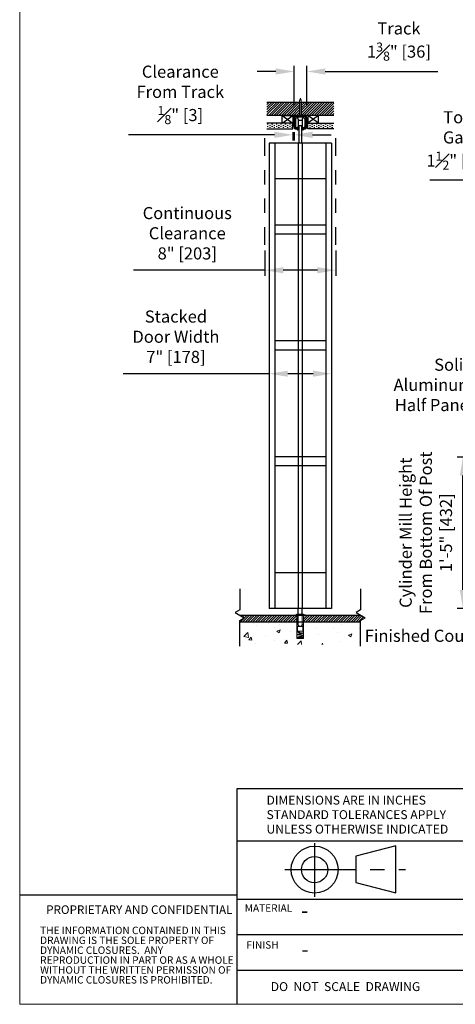
# Model space of a CAD drawing. Units: inches. Extents: x -0.6 to 8.1, y 0.2 to 10.8.
# Drawn here: x 0.4 to 3.4, y 0.2 to 7.2 of the extents above; entities that cross this region are included whole.
import ezdxf

# ---------------------------------------------------------------- set-up
doc = ezdxf.new("R2010")
doc.units = ezdxf.units.IN
doc.header["$MEASUREMENT"] = 0
doc.header["$PDSIZE"] = -1
for name, pattern in [('CENTERX2', [0.8, 0.5, -0.1, 0.1, -0.1]), ('HIDDEN', [0.075, 0.05, -0.025]), ('PHANTOM2', [1.25, 0.625, -0.125, 0.125, -0.125, 0.125, -0.125])]:
    doc.linetypes.add(name, pattern=pattern)
doc.layers.add('FORMAT', color=7, linetype='Continuous')
doc.styles.add('SLDTEXTSTYLE0', font='GOTHIC.TTF', dxfattribs={"width": 0.913})
doc.styles.add('SLDTEXTSTYLE1', font='GOTHICB.TTF', dxfattribs={"width": 0.913})
doc.styles.get("Standard").update_dxf_attribs({"font": 'GOTHIC.TTF'})
doc.dimstyles.new('Dynamic Standard', dxfattribs={"dimtxt": 0.085, "dimasz": 0.13, "dimexe": 0.03937, "dimexo": 0.03937, "dimgap": 0.06, "dimtad": 1, "dimtoh": 1, "dimdec": 3, "dimzin": 0, "dimdsep": 46, "dimlunit": 4, "dimtxsty": 'Standard', "dimcen": 0.09, "dimazin": 1, "dimtfac": 0.75, "dimtdec": 3, "dimtofl": 0, "dimtmove": 0, "dimatfit": 3, "dimfxl": 1, "dimfrac": 1, "dimtolj": 1, "dimtzin": 0, "dimarcsym": 0})
pattern_1 = [(0, (-2.588796, 4.796782), (0.015625, 0.0078125), [0.0078125, -0.0078125, 0, -0.0078125, 0, -0.0078125])]

# ---------------------------------------------------------------- blocks, each defined once
blk = doc.blocks.new('SW_NOTE_0')
at = {"layer": 'FORMAT', "color": 0, "char_height": 0.052083, "attachment_point": 1, "style": 'SLDTEXTSTYLE0'}
for s, insert in [('THE INFORMATION CONTAINED IN THIS', (0, 0.0665)), ('DRAWING IS THE SOLE PROPERTY OF', (0, -0.0029)), ('DYNAMIC CLOSURES.  ANY ', (0, -0.0724)), ('REPRODUCTION IN PART OR AS A WHOLE', (0, -0.1418)), ('WITHOUT THE WRITTEN PERMISSION OF', (0, -0.2112)), ('DYNAMIC CLOSURES IS PROHIBITED.', (0, -0.2807))]:
    blk.add_mtext(s, dxfattribs=dict(at, insert=insert))
blk = doc.blocks.new('SW_NOTE_1')
at = {"layer": 'FORMAT', "color": 0, "char_height": 0.0625, "attachment_point": 1, "style": 'SLDTEXTSTYLE0'}
for s, insert in [('DIMENSIONS ARE IN INCHES', (0, 0.0798)), ('STANDARD TOLERANCES APPLY', (0, -0.022)), ('UNLESS OTHERWISE INDICATED', (0, -0.1239))]:
    blk.add_mtext(s, dxfattribs=dict(at, insert=insert))
blk = doc.blocks.new('*D3')
at = {"color": 0, "lineweight": -2, "transparency": 16777216}
for p, q in [((2.0978, 5.5438), (2.0978, 5.3657)), ((2.5978, 5.5438), (2.5978, 5.3657)), ((2.0978, 5.405), (1.1742, 5.405)), ((2.4678, 5.405), (2.2278, 5.405))]:
    blk.add_line(p, q, dxfattribs=at)
at = {"color": 0, "transparency": 16777216}
for points in [[(2.2278, 5.4267), (2.2278, 5.3834), (2.0978, 5.405)], [(2.4678, 5.4267), (2.4678, 5.3834), (2.5978, 5.405)]]:
    blk.add_solid(points, dxfattribs=at)
at = {"layer": 'Defpoints', "color": 0, "transparency": 16777216}
for p in [(2.0978, 5.5831), (2.5978, 5.5831), (2.0978, 5.405)]:
    blk.add_point(p, dxfattribs=at)
at = {"color": 0, "transparency": 16777216, "insert": (1.5529, 5.6647), "char_height": 0.085, "attachment_point": 5}
blk.add_mtext('\\A1;Continuous\\PClearance\\P8" [203]', dxfattribs=at)
blk = doc.blocks.new('*D4')
at = {"color": 0, "lineweight": -2, "transparency": 16777216}
for p, q in [((2.2959, 6.3749), (2.2959, 6.3164)), ((2.3037, 6.3749), (2.3037, 6.3164)), ((2.1659, 6.3558), (1.1404, 6.3558)), ((2.4337, 6.3558), (2.5637, 6.3558))]:
    blk.add_line(p, q, dxfattribs=at)
at = {"color": 0, "transparency": 16777216}
for points in [[(2.1659, 6.3774), (2.1659, 6.3341), (2.2959, 6.3558)], [(2.4337, 6.3774), (2.4337, 6.3341), (2.3037, 6.3558)]]:
    blk.add_solid(points, dxfattribs=at)
at = {"layer": 'Defpoints', "color": 0, "transparency": 16777216}
for p in [(2.2959, 6.4143), (2.3037, 6.4143), (2.3037, 6.3558)]:
    blk.add_point(p, dxfattribs=at)
at = {"color": 0, "transparency": 16777216, "insert": (1.5041, 6.6364), "char_height": 0.085, "attachment_point": 5}
blk.add_mtext('\\A1;{\\H1x;Clearance\\PFrom Track\\P{\\H0.75x;\\S1#8;}" [3]}', dxfattribs=at)
blk = doc.blocks.new('*D5')
at = {"color": 0, "lineweight": -2, "transparency": 16777216}
for p, q in [((2.1292, 4.9935), (2.1292, 4.639)), ((2.5667, 4.9935), (2.5667, 4.639)), ((2.1292, 4.6783), (1.1015, 4.6783)), ((2.4367, 4.6783), (2.2592, 4.6783))]:
    blk.add_line(p, q, dxfattribs=at)
at = {"color": 0, "transparency": 16777216}
for points in [[(2.2592, 4.7), (2.2592, 4.6567), (2.1292, 4.6783)], [(2.4367, 4.7), (2.4367, 4.6567), (2.5667, 4.6783)]]:
    blk.add_solid(points, dxfattribs=at)
at = {"layer": 'Defpoints', "color": 0, "transparency": 16777216}
for p in [(2.1292, 5.0328), (2.5667, 5.0328), (2.1292, 4.6783)]:
    blk.add_point(p, dxfattribs=at)
at = {"color": 0, "transparency": 16777216, "insert": (1.4732, 4.938), "char_height": 0.085, "attachment_point": 5}
blk.add_mtext('\\A1;Stacked\\PDoor Width\\P7" [178]', dxfattribs=at)
blk = doc.blocks.new('*D6')
at = {"color": 0, "lineweight": -2, "transparency": 16777216}
for p, q in [((3.7322, 4.0928), (3.4507, 4.0928)), ((3.4901, 3.1603), (3.4901, 3.9628)), ((3.7322, 3.0303), (3.4507, 3.0303))]:
    blk.add_line(p, q, dxfattribs=at)
at = {"color": 0, "transparency": 16777216}
for points in [[(3.4684, 3.9628), (3.5117, 3.9628), (3.4901, 4.0928)], [(3.4684, 3.1603), (3.5117, 3.1603), (3.4901, 3.0303)]]:
    blk.add_solid(points, dxfattribs=at)
at = {"layer": 'Defpoints', "color": 0, "transparency": 16777216}
for p in [(3.4901, 4.0928), (3.7716, 4.0928), (3.7716, 3.0303)]:
    blk.add_point(p, dxfattribs=at)
at = {"color": 0, "transparency": 16777216, "insert": (3.2296, 3.5615), "char_height": 0.085, "attachment_point": 5, "rotation": 90}
blk.add_mtext('\\A1;Cylinder Mill Height\\PFrom Bottom Of Post\\P1\'-5" [432]', dxfattribs=at)
blk = doc.blocks.new('*D8')
at = {"color": 0, "lineweight": -2, "transparency": 16777216}
for p, q in [((3.7178, 6.5214), (3.7178, 6.6514)), ((3.8195, 6.3914), (3.6784, 6.3914)), ((3.8195, 6.2976), (3.6784, 6.2976)), ((3.7178, 6.1676), (3.7178, 6.0376)), ((3.7178, 6.0376), (3.2584, 6.0376))]:
    blk.add_line(p, q, dxfattribs=at)
at = {"color": 0, "transparency": 16777216}
for points in [[(3.6961, 6.5214), (3.7394, 6.5214), (3.7178, 6.3914)], [(3.6961, 6.1676), (3.7394, 6.1676), (3.7178, 6.2976)]]:
    blk.add_solid(points, dxfattribs=at)
at = {"layer": 'Defpoints', "color": 0, "transparency": 16777216}
for p in [(3.8589, 6.3914), (3.7178, 6.2976), (3.8589, 6.2976)]:
    blk.add_point(p, dxfattribs=at)
at = {"color": 0, "transparency": 16777216, "insert": (3.4581, 6.3164), "char_height": 0.085, "attachment_point": 5}
blk.add_mtext('\\A1;Top\\PGap\\P1{\\H0.75x;\\S1#2;}" [38]', dxfattribs=at)
blk = doc.blocks.new('*D14')
at = {"color": 0, "lineweight": -2, "transparency": 16777216}
for p, q in [((2.2395, 7.5043), (2.2395, 7.7823)), ((2.3274, 7.5043), (2.3274, 7.7823)), ((2.1095, 7.7429), (1.9795, 7.7429)), ((2.4574, 7.7429), (3.2482, 7.7429))]:
    blk.add_line(p, q, dxfattribs=at)
at = {"color": 0, "transparency": 16777216}
for points in [[(2.1095, 7.7645), (2.1095, 7.7212), (2.2395, 7.7429)], [(2.4574, 7.7645), (2.4574, 7.7212), (2.3274, 7.7429)]]:
    blk.add_solid(points, dxfattribs=at)
at = {"layer": 'Defpoints', "color": 0, "transparency": 16777216}
for p in [(2.3274, 7.7429), (2.2395, 7.465), (2.3274, 7.465)]:
    blk.add_point(p, dxfattribs=at)
at = {"color": 0, "transparency": 16777216, "insert": (2.9754, 7.9532), "char_height": 0.085, "attachment_point": 5}
blk.add_mtext('\\A1;Track\\P1{\\H0.75x;\\S3#8;}" [36]', dxfattribs=at)
blk = doc.blocks.new('tw')
dim = blk.add_linear_dim(base=(0.045144, 0.308439), p1=(-0.042731, 0.03053), p2=(0.045144, 0.03053), text='Track\\P<>', dimstyle='Dynamic Standard', override={"dimlfac": 16})
dim.commit()
dim.dimension.update_dxf_attribs({"geometry": '*D14', "text_midpoint": (0.693125, 0.308439), "dimtype": 160, "insert": (-2.282275, -7.434442)})

msp = doc.modelspace()

# ---------------------------------------------------------------- hatches: boundary and pattern name
at = {"lineweight": 0}
h = msp.add_hatch(dxfattribs=at)
h.set_pattern_fill('ANSI31', color=256, scale=0.1, style=0)
h.set_pattern_definition([(45, (-6.923047, -1.372114), (-0.008838835, 0.008838835), [])])
h.paths.add_polyline_path([(2.34167, 6.585966), (2.113233, 6.585966), (2.113233, 6.492216), (2.34167, 6.492216)])
h.paths.add_polyline_path([(2.581983, 6.585966), (2.353545, 6.585966), (2.353545, 6.492216), (2.387853, 6.492216), (2.581983, 6.492216)])
h = msp.add_hatch(dxfattribs=at)
h.set_pattern_fill('MUDST', color=256, scale=0.03125)
h.set_pattern_definition(pattern_1)
h.paths.add_polyline_path([(2.295858, 6.43725), (2.113233, 6.43725), (2.113233, 6.398187), (2.295858, 6.398187)])
h = msp.add_hatch(dxfattribs=at)
h.set_pattern_fill('MUDST', color=256, scale=0.03125)
h.set_pattern_definition(pattern_1)
h.paths.add_polyline_path([(2.581983, 6.43725), (2.399358, 6.43725), (2.399358, 6.398187), (2.581983, 6.398187)])
h = msp.add_hatch(dxfattribs=at)
h.set_pattern_fill('ANSI31', color=256, scale=0.1, style=0)
h.set_pattern_definition([(45, (-6.923047, 0.221163), (-0.008838835, 0.008838835), [])])
h.paths.add_polyline_path([(2.322963, 2.982939), (2.307744, 2.982939), (1.921888, 2.982939), (1.954181, 2.964295), (1.921888, 2.945651), (1.921888, 2.936064), (2.322963, 2.936064)])
h.paths.add_polyline_path([(2.803206, 2.964295), (2.770913, 2.982939), (2.369838, 2.982939), (2.369838, 2.936064), (2.770913, 2.936064), (2.770913, 2.945651)])
h = msp.add_hatch(dxfattribs=at)
h.set_pattern_fill('AR-CONC', color=256, scale=0.035)
h.set_pattern_definition([(50, (-6.92305, 0.22116), (0.251041, -0.0219632), [0.02625, -0.28875]), (355, (-6.92305, 0.22116), (-0.048563, 0.263267), [0.021, -0.231]), (100.4514, (-6.90213, 0.21933), (0.202478, 0.241304), [0.022309, -0.2454]), (46.1842, (-6.92305, 0.29116), (0.373534, -0.057932), [0.039375, -0.433125]), (96.6356, (-6.89192, 0.28634), (0.327132, 0.340942), [0.033464, -0.3681]), (351.184, (-6.92305, 0.29116), (0.327132, 0.340942), [0.0315, -0.3465]), (21, (-6.88805, 0.27366), (0.2089175, -0.1409166), [0.02625, -0.28875]), (326, (-6.88805, 0.27366), (0.0851604, 0.2538025), [0.021, -0.231]), (71.4514, (-6.87064, 0.26192), (0.294078, 0.112886), [0.022309, -0.2454]), (37.5, (-6.92305, 0.22116), (0.00425595, 0.11651285), [0, -0.2282, 0, -0.2345, 0, -0.231875]), (7.5, (-6.92305, 0.22116), (0.0920743, 0.1380441), [0, -0.1337, 0, -0.22295, 0, -0.088375]), (327.5, (-7.0011, 0.22116), (0.18683785, -0.0078942), [0, -0.0875, 0, -0.273, 0, -0.36225]), (317.5, (-7.0361, 0.22116), (0.2041152, 0.0350367), [0, -0.11375, 0, -0.1813, 0, -0.25725])])
h.paths.add_polyline_path([(2.322963, 2.936064), (1.921888, 2.936064), (1.921888, 2.777669), (2.770913, 2.777669), (2.770913, 2.936064), (2.369838, 2.936064), (2.369838, 2.818877), (2.324838, 2.818877, -0.20151275), (2.322963, 2.82334)])

# ---------------------------------------------------------------- linework, layer by layer
at = {"color": 7, "linetype": 'Continuous', "lineweight": 18}
for p in [(0.375, 10.75), (8.125, 0.25)]:
    msp.add_line(p, (0.375, 0.25), dxfattribs=at)
at = {"color": 7, "linetype": 'Continuous', "lineweight": 15}
for p, q in [((2.34167, 6.599562), (2.347608, 6.612295)), ((2.34167, 6.585966), (2.34167, 6.599562)), ((2.34167, 6.599562), (2.353545, 6.599562)), ((2.347608, 6.612295), (2.353545, 6.599562)), ((2.353545, 6.599562), (2.353545, 6.585966)), ((2.335951, 6.484232), (2.335951, 6.487295)), ((2.339764, 6.48042), (2.355451, 6.48042)), ((2.359264, 6.487295), (2.359264, 6.484232)), ((2.322468, 2.989189), (2.307744, 2.982939)), ((2.385057, 2.982939), (2.307744, 2.982939)), ((2.370333, 2.989189), (2.322468, 2.989189)), ((2.322963, 2.982939), (2.322963, 2.82334)), ((2.369838, 2.82334), (2.369838, 2.982939)), ((2.385057, 2.982939), (2.370333, 2.989189)), ((2.367963, 2.818877), (2.324838, 2.818877))]:
    msp.add_line(p, q, dxfattribs=at)
at = {"linetype": 'HIDDEN'}
for p, q in [((2.34167, 6.585966), (2.34167, 6.492216)), ((2.353545, 6.585966), (2.353545, 6.492216))]:
    msp.add_line(p, q, dxfattribs=at)
for p, q in [((2.219458, 6.492216), (2.295858, 6.43725)), ((2.219458, 6.43725), (2.295858, 6.492216)), ((2.30367, 6.488524), (2.30367, 6.477939)), ((2.387853, 6.492216), (2.307362, 6.492216)), ((2.310316, 6.41912), (2.310316, 6.483601)), ((2.314008, 6.487293), (2.320803, 6.487293)), ((2.314397, 6.466254), (2.314397, 6.413725)), ((2.322649, 6.485447), (2.322649, 6.48369)), ((2.322649, 6.481547), (2.322649, 6.480403)), ((2.324495, 6.478557), (2.331104, 6.478557)), ((2.327572, 6.483111), (2.327572, 6.486801)), ((2.328064, 6.487293), (2.344412, 6.487293)), ((2.331104, 6.482619), (2.328064, 6.482619)), ((2.332039, 6.479493), (2.332039, 6.481683)), ((2.33218, 6.466254), (2.33218, 6.413725)), ((2.33218, 6.457993), (2.360621, 6.457993)), ((2.344412, 6.487293), (2.344854, 6.487735)), ((2.344854, 6.487735), (2.345296, 6.487293)), ((2.345296, 6.487293), (2.347505, 6.487293)), ((2.347505, 6.487293), (2.347947, 6.487735)), ((2.347947, 6.487735), (2.348389, 6.487293)), ((2.348389, 6.487293), (2.367151, 6.487293)), ((2.360621, 6.466254), (2.360621, 6.413725)), ((2.363176, 6.481683), (2.363176, 6.479493)), ((2.367151, 6.482619), (2.364111, 6.482619)), ((2.364111, 6.478557), (2.37072, 6.478557)), ((2.367643, 6.486801), (2.367643, 6.483111)), ((2.372566, 6.480403), (2.372566, 6.485447)), ((2.374412, 6.487293), (2.381207, 6.487293)), ((2.378404, 6.466254), (2.378404, 6.413725)), ((2.384899, 6.483601), (2.384899, 6.418987)), ((2.391545, 6.477939), (2.391545, 6.488524)), ((2.475757, 6.492216), (2.399358, 6.43725)), ((2.475757, 6.43725), (2.399358, 6.492216)), ((2.30367, 6.414925), (2.30367, 6.406187)), ((2.31152, 6.407884), (2.311099, 6.416053)), ((2.31167, 6.398187), (2.320985, 6.398187)), ((2.325874, 6.404833), (2.315157, 6.404833)), ((2.330061, 6.406965), (2.326797, 6.40508)), ((2.33218, 6.421986), (2.360621, 6.421986)), ((2.332256, 6.400033), (2.333014, 6.400033)), ((2.333014, 6.396095), (2.332256, 6.396095)), ((2.333753, 6.400772), (2.333753, 6.404833)), ((2.333753, 6.393732), (2.333753, 6.395356)), ((2.361462, 6.404833), (2.361462, 6.400772)), ((2.361462, 6.395356), (2.361462, 6.393732)), ((2.362201, 6.400033), (2.362959, 6.400033)), ((2.362959, 6.396095), (2.362201, 6.396095)), ((2.368418, 6.40508), (2.365154, 6.406965)), ((2.380058, 6.404833), (2.369341, 6.404833)), ((2.37423, 6.398187), (2.383545, 6.398187)), ((2.384116, 6.416053), (2.383695, 6.407884)), ((2.391545, 6.406187), (2.391545, 6.414925)), ((2.566718, 6.297603), (2.129218, 6.297603)), ((2.129218, 6.297603), (2.129218, 3.030288)), ((2.169194, 6.297603), (2.169194, 3.030288)), ((2.332485, 6.297603), (2.332485, 3.030288)), ((2.35935, 6.297603), (2.35935, 3.030288)), ((2.526743, 6.297603), (2.526743, 3.030288)), ((2.566718, 6.297603), (2.566718, 3.030288)), ((2.530984, 6.047603), (2.164953, 6.047603)), ((2.522502, 5.722397), (2.164953, 5.722397)), ((2.522502, 5.658361), (2.164953, 5.658361)), ((2.522502, 4.908361), (2.164953, 4.908361)), ((2.522502, 4.844324), (2.164953, 4.844324)), ((2.522502, 4.094324), (2.164953, 4.094324)), ((2.522502, 4.030288), (2.164953, 4.030288)), ((2.530984, 3.280288), (2.164953, 3.280288)), ((1.921888, 3.16861), (1.921888, 3.019901)), ((2.770913, 3.16861), (2.770913, 3.019901)), ((1.921888, 3.019901), (1.889878, 3.00142)), ((1.889878, 3.00142), (1.953898, 2.964458)), ((1.921888, 2.982939), (2.770913, 2.982939)), ((2.566718, 3.030288), (2.129218, 3.030288)), ((2.332729, 2.989189), (2.332729, 3.030288)), ((2.360073, 2.989189), (2.360073, 3.030288)), ((2.770913, 3.019901), (2.738903, 3.00142)), ((2.738903, 3.00142), (2.802923, 2.964458)), ((1.921888, 2.945651), (1.953898, 2.964132)), ((1.921888, 2.766166), (1.921888, 2.945651)), ((1.921888, 2.936064), (2.770913, 2.936064)), ((2.770913, 2.945651), (2.802923, 2.964132)), ((2.770913, 2.766166), (2.770913, 2.945651))]:
    msp.add_line(p, q)
at = {"color": 8, "linetype": 'Continuous', "lineweight": 15}
for p, q in [((2.335951, 6.484232), (2.359264, 6.484232)), ((2.322963, 2.82334), (2.369838, 2.82334))]:
    msp.add_line(p, q, dxfattribs=at)
at = {"color": 7, "linetype": 'Continuous', "lineweight": 25}
for p, q in [((2.337842, 6.421986), (2.337842, 6.297603)), ((2.357373, 6.297603), (2.357373, 6.421986))]:
    msp.add_line(p, q, dxfattribs=at)
at = {"linetype": 'PHANTOM2', "ltscale": 0.2}
for p, q in [((2.097788, 5.583147), (2.097788, 6.337686)), ((2.597788, 5.583147), (2.597788, 6.337686))]:
    msp.add_line(p, q, dxfattribs=at)
at = {"color": 8, "linetype": 'HIDDEN', "lineweight": 0}
for p, q in [((2.324838, 2.982939), (2.324838, 2.818877)), ((2.332729, 2.989189), (2.332729, 2.917425)), ((2.360073, 2.989189), (2.360073, 2.917425)), ((2.367963, 2.818877), (2.367963, 2.982939)), ((2.327208, 2.902191), (2.365594, 2.902191)), ((2.327208, 2.902191), (2.327208, 2.870252)), ((2.327208, 2.870252), (2.365594, 2.870252)), ((2.329213, 2.903753), (2.363588, 2.903753)), ((2.329213, 2.903753), (2.329213, 2.902191)), ((2.330169, 2.835216), (2.330098, 2.835326)), ((2.363588, 2.902191), (2.363588, 2.903753)), ((2.365594, 2.870252), (2.365594, 2.902191)), ((2.346401, 2.82334), (2.322963, 2.82334)), ((2.367901, 2.826642), (2.324901, 2.826642)), ((2.324901, 2.826642), (2.324901, 2.824689)), ((2.367901, 2.824689), (2.324901, 2.824689)), ((2.336244, 2.826642), (2.336244, 2.824689)), ((2.369838, 2.82334), (2.346401, 2.82334)), ((2.356557, 2.824689), (2.356557, 2.826642)), ((2.367901, 2.824689), (2.367901, 2.826642))]:
    msp.add_line(p, q, dxfattribs=at)
for points in [[(2.113233, 6.585966), (2.581983, 6.585966)], [(2.581983, 6.492216), (2.113233, 6.492216)], [(2.113233, 6.398187), (2.295858, 6.398187), (2.295858, 6.43725), (2.113233, 6.43725)], [(2.581983, 6.398187), (2.399358, 6.398187), (2.399358, 6.43725), (2.581983, 6.43725)]]:
    msp.add_lwpolyline(points)
for points in [[(2.295858, 6.43725), (2.219458, 6.43725), (2.219458, 6.492216), (2.295858, 6.492216)], [(2.399358, 6.43725), (2.475757, 6.43725), (2.475757, 6.492216), (2.399358, 6.492216)]]:
    msp.add_lwpolyline(points, close=True)
at = {"color": 8, "linetype": 'HIDDEN', "lineweight": 0, "flags": 128}
msp.add_lwpolyline([(2.330238, 2.828663), (2.330262, 2.828672), (2.330459, 2.828804), (2.330932, 2.829044), (2.331606, 2.829311), (2.332429, 2.829581), (2.333351, 2.829839), (2.334374, 2.830088), (2.335592, 2.830345), (2.337048, 2.830627), (2.338795, 2.830958), (2.340842, 2.831335), (2.343081, 2.831739), (2.345128, 2.832099), (2.346894, 2.832403), (2.348352, 2.832651), (2.349509, 2.832844), (2.350861, 2.833068), (2.352616, 2.833352), (2.353999, 2.833586), (2.355544, 2.833872), (2.357143, 2.834198), (2.35918, 2.834675), (2.36076, 2.835113), (2.361933, 2.835504), (2.362772, 2.835845), (2.363514, 2.836234), (2.363966, 2.836563), (2.364233, 2.836844), (2.364391, 2.837094), (2.36454, 2.837555), (2.364544, 2.837954), (2.364379, 2.838468), (2.364043, 2.838931), (2.363154, 2.839584), (2.362078, 2.840073), (2.360804, 2.840503), (2.358698, 2.841042), (2.356381, 2.841509), (2.35357, 2.842039), (2.35032, 2.842629), (2.348143, 2.843013), (2.346088, 2.843368), (2.344143, 2.843696), (2.34251, 2.843967), (2.34072, 2.844257), (2.338782, 2.844587), (2.336716, 2.844984), (2.334808, 2.845407), (2.333347, 2.845781), (2.332284, 2.846096), (2.331548, 2.846347), (2.331201, 2.84648), (2.330888, 2.846611), (2.330605, 2.846736), (2.330386, 2.846832), (2.330273, 2.846875), (2.330234, 2.846885), (2.330232, 2.846861), (2.330243, 2.846795), (2.330245, 2.846708), (2.330218, 2.846568), (2.330243, 2.846569), (2.330466, 2.846721), (2.330969, 2.846983), (2.331714, 2.84728), (2.332675, 2.847587), (2.333835, 2.847894), (2.335166, 2.848191), (2.336626, 2.848478), (2.338204, 2.848779), (2.339869, 2.849089), (2.341588, 2.849403), (2.345033, 2.850014), (2.347203, 2.850388), (2.3492, 2.850725), (2.351063, 2.851033), (2.352544, 2.851273), (2.354124, 2.85154), (2.355802, 2.851854), (2.357524, 2.852213), (2.359121, 2.852592), (2.360484, 2.852962), (2.361608, 2.853318), (2.362504, 2.853656), (2.363229, 2.853996), (2.363938, 2.85447), (2.364234, 2.854779), (2.364432, 2.855113), (2.364525, 2.855404), (2.364554, 2.855636), (2.364531, 2.855974), (2.36447, 2.856199), (2.364318, 2.856514), (2.363948, 2.856956), (2.363313, 2.857427), (2.362664, 2.857764), (2.362042, 2.858022), (2.361203, 2.858313), (2.360082, 2.858638), (2.35864, 2.858986), (2.356852, 2.859349), (2.354889, 2.859725), (2.352954, 2.860085), (2.35113, 2.860416), (2.34948, 2.86071), (2.348011, 2.860968), (2.344942, 2.861494), (2.341718, 2.862028), (2.338706, 2.862533), (2.335959, 2.863077), (2.334729, 2.863358), (2.333583, 2.863649), (2.332542, 2.863946), (2.331646, 2.86424), (2.330929, 2.864519), (2.330431, 2.864759), (2.330258, 2.864817), (2.330243, 2.864712), (2.330234, 2.864552), (2.330204, 2.864464), (2.330221, 2.864476), (2.330295, 2.864539), (2.330459, 2.864651), (2.330752, 2.864814), (2.331072, 2.864963), (2.331599, 2.865174), (2.332401, 2.865442), (2.333222, 2.865675), (2.334259, 2.865931), (2.335524, 2.866199), (2.337061, 2.866496), (2.338939, 2.86685), (2.341172, 2.86726), (2.343736, 2.867719), (2.346566, 2.868211), (2.346566, 2.868211)], dxfattribs=at)
for centre, radius, start, end in [((2.307362, 6.488524), 0.003692, 90, 180), ((2.255075, 6.470062), 0.04923, 350.7931038, 9.2068962), ((2.255075, 6.454309), 0.04923, 350.7931038, 9.2068962), ((2.255075, 6.438555), 0.04923, 350.7931038, 9.2068962), ((2.255075, 6.422802), 0.04923, 350.7931038, 9.2068962), ((2.314008, 6.483601), 0.003692, 90, 180), ((2.323289, 6.466254), 0.008892, 0, 180), ((2.320803, 6.485447), 0.001846, 360, 90), ((2.323274, 6.48369), 0.000625, 180, 239.7370964), ((2.323274, 6.481547), 0.000625, 120.2629036, 180), ((2.324495, 6.480403), 0.001846, 180, 270), ((2.322649, 6.482619), 0.000615, 300.2629036, 59.7370964), ((2.328064, 6.486801), 0.000492, 90, 180), ((2.328064, 6.483111), 0.000492, 180, 270), ((2.331104, 6.481683), 0.000935, 0, 90), ((2.331104, 6.479493), 0.000935, 270, 360), ((2.369512, 6.466254), 0.008892, 0, 180), ((2.364111, 6.481683), 0.000935, 90, 180), ((2.364111, 6.479493), 0.000935, 180, 270), ((2.367151, 6.486801), 0.000492, 0, 90), ((2.367151, 6.483111), 0.000492, 270, 0), ((2.37072, 6.480403), 0.001846, 270, 0), ((2.374412, 6.485447), 0.001846, 90, 180), ((2.381207, 6.483601), 0.003692, 0, 90), ((2.387853, 6.488524), 0.003692, 360, 90), ((2.44014, 6.470062), 0.04923, 170.7931038, 189.2068962), ((2.44014, 6.454309), 0.04923, 170.7931038, 189.2068962), ((2.44014, 6.438555), 0.04923, 170.7931038, 189.2068962), ((2.44014, 6.422802), 0.04923, 170.7931038, 189.2068962), ((2.31167, 6.406187), 0.008, 180, 270), ((2.310941, 6.41912), 0.000625, 180, 203.6284169), ((2.301921, 6.415174), 0.00922, 5.470535, 23.6284169), ((2.315157, 6.408525), 0.003692, 190, 270), ((2.323289, 6.413725), 0.008892, 180, 0), ((2.320985, 6.396341), 0.001846, 355.0828997, 90), ((2.329587, 6.398503), 0.00715, 198.9361859, 296.5550803), ((2.325874, 6.406679), 0.001846, 270, 300), ((2.329568, 6.398064), 0.003077, 45.2086753, 314.7913247), ((2.331291, 6.404833), 0.002461, 360, 120), ((2.332256, 6.400772), 0.000738, 225.2086753, 270), ((2.332256, 6.395356), 0.000738, 90, 134.7913246), ((2.331907, 6.393732), 0.001846, 298.35935, 0), ((2.333014, 6.400772), 0.000738, 270, 360), ((2.333014, 6.395356), 0.000738, 0, 90), ((2.369512, 6.413725), 0.008892, 180, 0), ((2.363924, 6.404833), 0.002461, 60, 180), ((2.362201, 6.400772), 0.000738, 180, 270), ((2.362201, 6.395356), 0.000738, 90, 180), ((2.363308, 6.393732), 0.001846, 180, 241.64065), ((2.365628, 6.398503), 0.00715, 243.4449197, 341.063814), ((2.362959, 6.400772), 0.000738, 270, 314.7913247), ((2.362959, 6.395356), 0.000738, 45.2086753, 90), ((2.365647, 6.398064), 0.003077, 225.2086753, 134.7913247), ((2.369341, 6.406679), 0.001846, 240, 270), ((2.37423, 6.396341), 0.001846, 90, 184.9171003), ((2.380058, 6.408525), 0.003692, 270, 350), ((2.383545, 6.406187), 0.008, 270, 0), ((2.393294, 6.415174), 0.00922, 155.5716306, 174.529465)]:
    msp.add_arc(centre, radius, start, end)
at = {"color": 7, "linetype": 'Continuous', "lineweight": 15}
for centre, radius, start, end in [((2.339764, 6.484232), 0.003813, 180, 270), ((2.355451, 6.484232), 0.003813, 270, 0), ((2.329213, 2.82334), 0.00625, 180, 225.572996), ((2.363588, 2.82334), 0.00625, 314.427004, 0)]:
    msp.add_arc(centre, radius, start, end, dxfattribs=at)
at = {"color": 8, "linetype": 'HIDDEN', "lineweight": 0}
msp.add_arc((2.346401, 2.917425), 0.013672, 180, 0, dxfattribs=at)
msp.add_open_spline([(2.346239, 2.870184), (2.345311, 2.870024), (2.343513, 2.869713), (2.340977, 2.869258), (2.338738, 2.868847), (2.336645, 2.868448), (2.334752, 2.868086), (2.333112, 2.867713), (2.331791, 2.867347), (2.330789, 2.867006), (2.330078, 2.866708), (2.329594, 2.866459), (2.329249, 2.866247), (2.32894, 2.866017), (2.328683, 2.86577), (2.328419, 2.865418), (2.328237, 2.864929), (2.328245, 2.864404), (2.328388, 2.863977), (2.328791, 2.863456), (2.329389, 2.863046), (2.330204, 2.862649), (2.331362, 2.862211), (2.332828, 2.861771), (2.334694, 2.861298), (2.337057, 2.86079), (2.340023, 2.860268), (2.343173, 2.859769), (2.345995, 2.859288), (2.348431, 2.858866), (2.350629, 2.858476), (2.352811, 2.858079), (2.354926, 2.857684), (2.356803, 2.857326), (2.358455, 2.856992), (2.359773, 2.856661), (2.360755, 2.856366), (2.361471, 2.856107), (2.362023, 2.855863), (2.36234, 2.855693), (2.362512, 2.855587), (2.362575, 2.855545), (2.362586, 2.855526), (2.362563, 2.855602), (2.362555, 2.85568), (2.362554, 2.855752), (2.362591, 2.85591), (2.362601, 2.855916), (2.362523, 2.855886), (2.362307, 2.855758), (2.361678, 2.855466), (2.360864, 2.855167), (2.3598, 2.854836), (2.358471, 2.854481), (2.356917, 2.854119), (2.355246, 2.853777), (2.353587, 2.853471), (2.352011, 2.853212), (2.350374, 2.852948), (2.348582, 2.852651), (2.346543, 2.852306), (2.343956, 2.851859), (2.341474, 2.851417), (2.339216, 2.851003), (2.337552, 2.850692), (2.335969, 2.850388), (2.334489, 2.8501), (2.333128, 2.849787), (2.331768, 2.849416), (2.330499, 2.848975), (2.329469, 2.848496), (2.328784, 2.847972), (2.328448, 2.847532), (2.328275, 2.847107), (2.328238, 2.846773), (2.328253, 2.846544), (2.328298, 2.846335), (2.328371, 2.84613), (2.328505, 2.845885), (2.328801, 2.845545), (2.329284, 2.845184), (2.329875, 2.844868), (2.330468, 2.844615), (2.331096, 2.84438), (2.331977, 2.84409), (2.333185, 2.843745), (2.334784, 2.843349), (2.336695, 2.84294), (2.338726, 2.842557), (2.340665, 2.842241), (2.342593, 2.841928), (2.344536, 2.841603), (2.346596, 2.841252), (2.348703, 2.840886), (2.350879, 2.840499), (2.352997, 2.840113), (2.354942, 2.839749), (2.356658, 2.83942), (2.358193, 2.839116), (2.359446, 2.838815), (2.360468, 2.838526), (2.361283, 2.838253), (2.361949, 2.837981), (2.362356, 2.837749), (2.362496, 2.837661), (2.362546, 2.837646), (2.362562, 2.837672), (2.362556, 2.83773), (2.362554, 2.837885), (2.362613, 2.838016), (2.362554, 2.837963), (2.36235, 2.837844), (2.361904, 2.837625), (2.361166, 2.837337), (2.360115, 2.836993), (2.358612, 2.83658), (2.356861, 2.836173), (2.355096, 2.835816), (2.353579, 2.835538), (2.35203, 2.835282), (2.350548, 2.835044), (2.348977, 2.834784), (2.347256, 2.834495), (2.345059, 2.834118), (2.342651, 2.833695), (2.340313, 2.833273), (2.338302, 2.832902), (2.336563, 2.83257), (2.334951, 2.832261), (2.33347, 2.831941), (2.332059, 2.83157), (2.33087, 2.831181), (2.329886, 2.830758), (2.329178, 2.830346), (2.328697, 2.829929), (2.328426, 2.829552), (2.328265, 2.829141), (2.328214, 2.828619), (2.32844, 2.827985), (2.328878, 2.827525), (2.329611, 2.827048), (2.33024, 2.826776), (2.330585, 2.826642)], degree=3, knots=[0, 0, 0, 0, 0.003106255, 0.006018853, 0.008704617, 0.011144997, 0.014011392, 0.016566834, 0.018831733, 0.021113844, 0.022885138, 0.024169139, 0.025267182, 0.02623867, 0.027574266, 0.028615092, 0.030149829, 0.031203829, 0.03284164, 0.034443562, 0.036722685, 0.038923294, 0.041765243, 0.044473917, 0.047025649, 0.050705337, 0.054347009, 0.058016055, 0.061567252, 0.063780619, 0.066182073, 0.069052128, 0.071481188, 0.074106385, 0.076654563, 0.078955106, 0.080976244, 0.082694248, 0.084234314, 0.086118016, 0.087804241, 0.089102309, 0.089940969, 0.090421666, 0.09107354, 0.091612389, 0.092277537, 0.093330182, 0.094609411, 0.096909618, 0.098918301, 0.101000164, 0.103210426, 0.105535074, 0.107954026, 0.110283604, 0.112389936, 0.114271972, 0.115983617, 0.11810648, 0.120372739, 0.122820876, 0.126765898, 0.128816697, 0.130899367, 0.132999623, 0.135113229, 0.137264942, 0.139435514, 0.142335748, 0.145215779, 0.14805804, 0.149442158, 0.150555705, 0.151413352, 0.152064695, 0.152518417, 0.152977478, 0.153960175, 0.155401152, 0.157242788, 0.158877188, 0.160164948, 0.161616326, 0.163429803, 0.165612475, 0.168149953, 0.170978776, 0.173610321, 0.175898452, 0.177934821, 0.180281952, 0.182467664, 0.1848295, 0.18735142, 0.189902652, 0.192341134, 0.194651249, 0.196853389, 0.199159336, 0.201011519, 0.202959677, 0.204992693, 0.207110784, 0.208226386, 0.209378219, 0.21056129, 0.211631484, 0.213045366, 0.213985105, 0.215088877, 0.216682001, 0.218818916, 0.220820508, 0.223190962, 0.225922647, 0.22898709, 0.231152455, 0.233091943, 0.234746051, 0.236770004, 0.238270563, 0.240115509, 0.242562925, 0.245615835, 0.248229648, 0.250704906, 0.252956812, 0.254982573, 0.25742977, 0.259759182, 0.262340815, 0.264458949, 0.266710834, 0.268684765, 0.270193935, 0.271244326, 0.272505648, 0.274287831, 0.276224164, 0.278784178, 0.281262044, 0.281262044, 0.281262044, 0.281262044], dxfattribs=at)
at = {"layer": 'FORMAT', "color": 8, "true_color": 0x808080}
for p, q in [((1.90303, 0.25), (1.90303, 1.765198)), ((1.90303, 1.765198), (8.122932, 1.765198)), ((1.90303, 1.39821), (3.491295, 1.39821)), ((3.019044, 1.363287), (2.737129, 1.291001)), ((3.019044, 1.033609), (3.019044, 1.363287)), ((2.737129, 1.291001), (2.737129, 1.105895)), ((2.737129, 1.105895), (3.019044, 1.033609)), ((1.90303, 1.016011), (0.375, 1.016011)), ((3.491295, 0.98601), (1.90303, 0.98601)), ((1.90303, 0.740816), (3.491295, 0.740816)), ((1.90303, 0.490816), (3.491295, 0.490816))]:
    msp.add_line(p, q, dxfattribs=at)
at = {"layer": 'FORMAT', "color": 8, "linetype": 'CENTERX2', "true_color": 0x808080}
for p, q in [((2.447881, 1.381592), (2.447881, 1.005386)), ((2.239351, 1.195544), (3.087381, 1.195544))]:
    msp.add_line(p, q, dxfattribs=at)
at = {"layer": 'FORMAT', "color": 8, "true_color": 0x808080}
for radius in [0.164839, 0.092553]:
    msp.add_circle((2.447881, 1.195544), radius, dxfattribs=at)

# ---------------------------------------------------------------- block references
msp.add_blockref('tw', (2.347608, 6.492216))
for name, p in [('SW_NOTE_1', (2.109734, 1.635255)), ('SW_NOTE_0', (0.518813, 0.728473))]:
    msp.add_blockref(name, p, dxfattribs=at)

# ---------------------------------------------------------------- texts
at = {"char_height": 0.085}
for s, insert, width, attachment_point in [('Solid\\PAluminum \\PHalf Panel', (3.564483, 4.784066), 0.59211081, 3), ('\\A1;Finished Counter', (2.800252, 2.880414), 1.02270121, 1)]:
    msp.add_mtext(s, dxfattribs=dict(at, insert=insert, width=width, attachment_point=attachment_point))
at = {"layer": 'FORMAT', "color": 8, "true_color": 0x808080, "attachment_point": 1}
for s, insert, char_height, style in [('PROPRIETARY AND CONFIDENTIAL', (0.561251, 0.944743), 0.06, 'SLDTEXTSTYLE1'), ('MATERIAL', (1.957213, 0.951833), 0.0520833, 'SLDTEXTSTYLE0'), ('FINISH', (1.968602, 0.69306), 0.0520833, 'SLDTEXTSTYLE0'), ('DO  NOT  SCALE  DRAWING', (2.139526, 0.405589), 0.0625, 'SLDTEXTSTYLE0')]:
    msp.add_mtext(s, dxfattribs=dict(at, insert=insert, char_height=char_height, style=style))
at = {"layer": 'FORMAT', "char_height": 0.104167, "attachment_point": 1, "style": 'SLDTEXTSTYLE0'}
for insert in [(2.352812, 0.96161), (2.356082, 0.688765)]:
    msp.add_mtext('-', dxfattribs=dict(at, insert=insert))

# ---------------------------------------------------------------- dimensions: what is measured, and where the dimension line sits
for base, p1, p2, text, picture, middle in [((2.30367, 6.355755), (2.295858, 6.414256), (2.30367, 6.414256), '{\\H1x;Clearance\\PFrom Track\\P<>}', '*D4', (1.504123, 6.355755)), ((2.097788, 5.405037), (2.597788, 5.583147), (2.097788, 5.583147), 'Continuous\\PClearance\\P<>', '*D3', (1.552933, 5.405037)), ((2.129218, 4.678338), (2.566718, 5.032822), (2.129218, 5.032822), 'Stacked\\PDoor Width\\P<>', '*D5', (1.473189, 4.678338))]:
    dim = msp.add_linear_dim(base=base, p1=p1, p2=p2, text=text, dimstyle='Dynamic Standard', override={"dimlfac": 16})
    dim.commit()
    dim.dimension.update_dxf_attribs({"geometry": picture, "text_midpoint": middle, "dimtype": 160})
dim = msp.add_linear_dim(base=(3.717764, 6.297603), p1=(3.858888, 6.391353), p2=(3.858888, 6.297603), angle=90, text='Top\\PGap\\P<>', dimstyle='Dynamic Standard', override={"dimlfac": 16})
dim.commit()
dim.dimension.update_dxf_attribs({"geometry": '*D8', "text_midpoint": (3.458085, 6.316389)})
dim = msp.add_linear_dim(base=(3.490063, 4.092788), p1=(3.771561, 3.030288), p2=(3.771561, 4.092788), angle=90, text='Cylinder Mill Height\\PFrom Bottom Of Post\\P<>', dimstyle='Dynamic Standard', override={"dimlfac": 16})
dim.commit()
dim.dimension.update_dxf_attribs({"geometry": '*D6', "text_midpoint": (3.490063, 3.561538), "dimtype": 160})

# ---------------------------------------------------------------- leaders
at = {"annotation_type": 0, "has_hookline": 1, "hookline_direction": 1, "text_width": 0.562121}
msp.add_leader([(3.948112, 4.951882), (3.754483, 4.741566), (3.624483, 4.741566)], dimstyle='Dynamic Standard', override={"dimgap": 0.06, "dimtad": 0}, dxfattribs=at)

doc.saveas('drawing.dxf')
